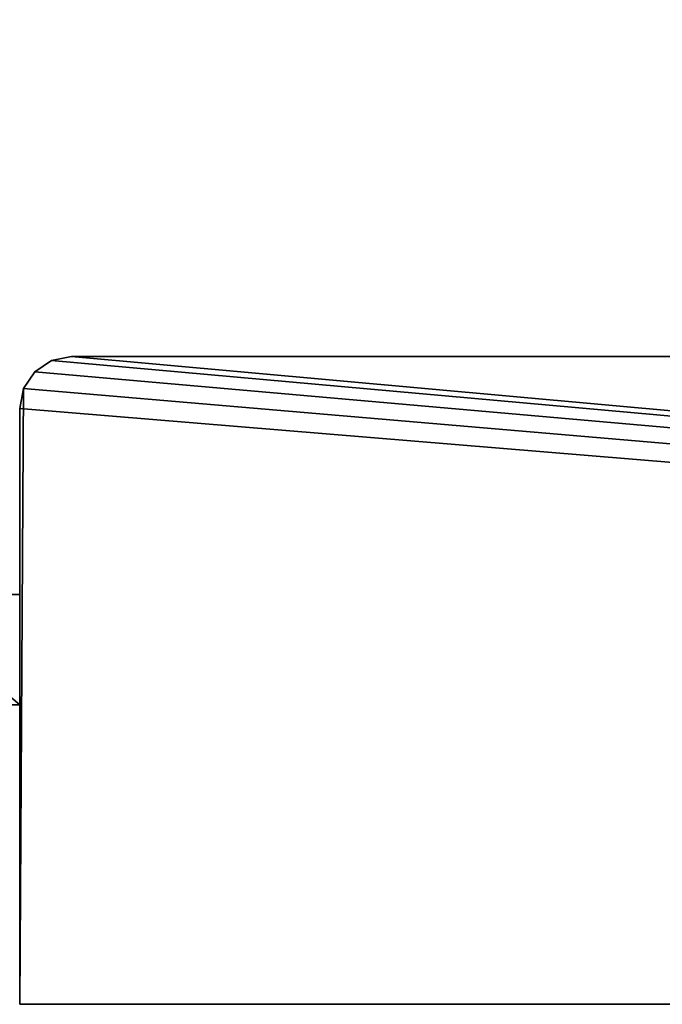
# Model space of a CAD drawing. Extents: x 1231 to 4614, y 5 to 43.
# Drawn here: x 1246 to 1259, y 5 to 24 of the extents above; entities that cross this region are included whole.
import ezdxf

# ---------------------------------------------------------------- set-up
doc = ezdxf.new("R2010")
doc.units = 0
doc.header["$LTSCALE"] = 25.4
doc.layers.get('0').update_dxf_attribs({"color": 144, "linetype": 'CONTINUOUS'})

# ---------------------------------------------------------------- blocks, each defined once
blk = doc.blocks.new('GROUP_3')
at = {"color": 0}
for p, q in [((0.617, 12.424, 2030), (0.293, 12.207, 2030)), ((0.293, 12.207), (0.617, 12.424)), ((0.617, 12.424, 2030), (0.293, 12.207, 2030)), ((0.293, 12.207), (0.617, 12.424)), ((1, 12.5, 2030), (0.617, 12.424, 2030)), ((0.617, 12.424), (1, 12.5)), ((1, 12.5, 2030), (0.617, 12.424, 2030)), ((0.617, 12.424), (1, 12.5)), ((0.617, 12.424), (0.617, 12.424, 2030)), ((0.617, 12.424), (0.617, 12.424, 2030)), ((1, 12.5, 2030), (1, 12.5)), ((1, 12.5, 2030), (1, 12.5)), ((0.293, 12.207, 2030), (0.076, 11.883, 2030)), ((0.076, 11.883), (0.293, 12.207)), ((0.293, 12.207, 2030), (0.076, 11.883, 2030)), ((0.076, 11.883), (0.293, 12.207)), ((0.293, 12.207), (0.293, 12.207, 2030)), ((0.293, 12.207), (0.293, 12.207, 2030)), ((0.076, 11.883, 2030), (0, 11.5, 2030)), ((0, 11.5), (0.076, 11.883)), ((0.076, 11.883, 2030), (0, 11.5, 2030)), ((0, 11.5), (0.076, 11.883)), ((0.076, 11.883), (0.076, 11.883, 2030)), ((0.076, 11.883), (0.076, 11.883, 2030)), ((0, 11.5, 2030), (0, 11.5)), ((0, 11.5, 2030), (0, 11.5))]:
    blk.add_line(p, q, dxfattribs=at)
at = {"color": 254}
for p, q in [((140, 12.5, 2030), (1, 12.5, 2030)), ((1, 12.5), (13, 12.5)), ((1, 12.5), (13, 12.5)), ((140, 12.5, 2030), (1, 12.5, 2030)), ((0, 0, 2030), (0, 11.5, 2030)), ((0, 0), (0, 11.5)), ((0, 0, 2030), (0, 11.5, 2030)), ((0, 0), (0, 11.5)), ((0, 0, 2030), (0, 0)), ((0, 0), (139, 0)), ((139, 0, 2030), (0, 0, 2030)), ((0, 0, 2030), (0, 0)), ((139, 0, 2030), (0, 0, 2030)), ((0, 0), (139, 0))]:
    blk.add_line(p, q, dxfattribs=at)
mesh = blk.add_polyface(dxfattribs=at)
corners = [(139, 38), (13, 12.5), (13, 38), (0.076, 11.883), (0, 0), (0, 11.5), (139, 0), (0.293, 12.207), (0.617, 12.424), (1, 12.5), (139.383, 37.924), (139.383, 0.076), (139.707, 37.707), (139.707, 0.293), (139.924, 37.383), (139.924, 0.617), (140, 37), (140, 1)]
mesh.append_faces([[corners[k] for k in face] for face in [(0, 1, 2), (3, 4, 5), (15, 16, 17)]], dxfattribs={"vtx0": -1, "color": 254})
mesh.append_faces([[corners[k] for k in face] for face in [(4, 3, 6), (6, 10, 11), (11, 12, 13), (13, 14, 15)]], dxfattribs={"vtx0": -1, "vtx1": -1, "color": 254})
mesh.append_faces([[corners[k] for k in face] for face in [(6, 1, 0)]], dxfattribs={"vtx0": -1, "vtx1": -1, "vtx2": -1, "color": 254})
mesh.append_faces([[corners[k] for k in face] for face in [(6, 3, 7), (6, 7, 8), (6, 8, 9), (6, 9, 1), (6, 0, 10), (11, 10, 12), (13, 12, 14), (15, 14, 16)]], dxfattribs={"vtx0": -1, "vtx2": -1, "color": 254})
mesh = blk.add_polyface(dxfattribs=at)
corners = [(139, 0, 2030), (0, 11.5, 2030), (0, 0, 2030), (0.076, 11.883, 2030), (0.293, 12.207, 2030), (0.617, 12.424, 2030), (1, 12.5, 2030), (140, 12.5, 2030), (139.383, 0.076, 2030), (139.707, 0.293, 2030), (139.924, 0.617, 2030), (140, 1, 2030)]
mesh.append_faces([[corners[k] for k in face] for face in [(0, 1, 2), (7, 10, 11)]], dxfattribs={"vtx0": -1, "color": 254})
mesh.append_faces([[corners[k] for k in face] for face in [(1, 0, 3), (3, 0, 4), (4, 0, 5), (5, 0, 6), (6, 0, 7)]], dxfattribs={"vtx0": -1, "vtx1": -1, "color": 254})
mesh.append_faces([[corners[k] for k in face] for face in [(7, 0, 8), (7, 8, 9), (7, 9, 10)]], dxfattribs={"vtx0": -1, "vtx2": -1, "color": 254})
mesh = blk.add_polyface(dxfattribs=at)
corners = [(0.293, 12.207, 2030), (0.617, 12.424), (0.293, 12.207), (0.617, 12.424, 2030)]
mesh.append_faces([[corners[k] for k in face] for face in [(0, 1, 2), (1, 0, 3)]], dxfattribs={"vtx0": -1, "color": 254})
mesh = blk.add_polyface(dxfattribs=at)
corners = [(0.617, 12.424, 2030), (1, 12.5), (0.617, 12.424), (1, 12.5, 2030)]
mesh.append_faces([[corners[k] for k in face] for face in [(0, 1, 2), (1, 0, 3)]], dxfattribs={"vtx0": -1, "color": 254})
mesh = blk.add_polyface(dxfattribs=at)
corners = [(1, 12.5, 2030), (13, 12.5), (1, 12.5), (13, 12.5, 2017), (140, 12.5, 2017), (140, 12.5, 2030)]
mesh.append_faces([[corners[k] for k in face] for face in [(0, 1, 2), (4, 0, 5)]], dxfattribs={"vtx0": -1, "color": 254})
mesh.append_faces([[corners[k] for k in face] for face in [(1, 0, 3), (3, 0, 4)]], dxfattribs={"vtx0": -1, "vtx1": -1, "color": 254})
mesh = blk.add_polyface(dxfattribs=at)
corners = [(0.293, 12.207, 2030), (0.076, 11.883), (0.076, 11.883, 2030), (0.293, 12.207)]
mesh.append_faces([[corners[k] for k in face] for face in [(0, 1, 2), (1, 0, 3)]], dxfattribs={"vtx0": -1, "color": 254})
mesh = blk.add_polyface(dxfattribs=at)
corners = [(0.076, 11.883, 2030), (0, 11.5), (0, 11.5, 2030), (0.076, 11.883)]
mesh.append_faces([[corners[k] for k in face] for face in [(0, 1, 2), (1, 0, 3)]], dxfattribs={"vtx0": -1, "color": 254})
mesh = blk.add_polyface(dxfattribs=at)
corners = [(0, 11.5, 2030), (0, 0), (0, 0, 2030), (0, 11.5)]
mesh.append_faces([[corners[k] for k in face] for face in [(0, 1, 2), (1, 0, 3)]], dxfattribs={"vtx0": -1, "color": 254})
mesh = blk.add_polyface(dxfattribs=at)
corners = [(139, 0, 2030), (0, 0), (139, 0), (0, 0, 2030)]
mesh.append_faces([[corners[k] for k in face] for face in [(0, 1, 2), (1, 0, 3)]], dxfattribs={"vtx0": -1, "color": 254})
blk = doc.blocks.new('GRUPUJ_2')
at = {"color": 0}
for p, q in [((0.8636, 1.0412, 2.042), (0.0453, 1.0412, 2.042)), ((0.0453, 1.0412, 2.042), (0.0453, 0.3471, 2.042)), ((0.0453, 1.0412, 2.042), (0.0453, 0.3471, 2.042)), ((0.0453, 1.0412, 2.042), (0.0453, 1.0412)), ((0.0453, 1.0412), (0.0453, 0.3471)), ((0.8636, 1.0412), (0.0453, 1.0412)), ((0.0453, 1.0412), (0.0453, 0.3471)), ((0.8636, 1.0412, 2.042), (0.0453, 1.0412, 2.042)), ((0.8636, 1.0412), (0.0453, 1.0412)), ((0.0453, 1.0412, 2.042), (0.0453, 1.0412)), ((0.8636, 0.3471, 2.042), (0.8636, 1.0412, 2.042)), ((0.8636, 0.3471), (0.8636, 1.0412)), ((0.8636, 0.3471, 2.042), (0.8636, 1.0412, 2.042)), ((0.8636, 0.3471), (0.8636, 1.0412)), ((0.8636, 1.0412, 2.042), (0.8636, 1.0412)), ((0.8636, 1.0412, 2.042), (0.8636, 1.0412)), ((0.0453, 0.3471, 2.042), (0.8636, 0.3471, 2.042)), ((0.0453, 0.3471, 2.042), (0.0453, 0.3471)), ((0.0453, 0.3471), (0.8636, 0.3471)), ((0.0453, 0.3471, 2.042), (0.8636, 0.3471, 2.042)), ((0.0453, 0.3471, 2.042), (0.0453, 0.3471)), ((0.0453, 0.3471), (0.8636, 0.3471)), ((0.8636, 0.3471, 2.042), (0.8636, 0.3471)), ((0.8636, 0.3471, 2.042), (0.8636, 0.3471))]:
    blk.add_line(p, q, dxfattribs=at)
mesh = blk.add_polyface(dxfattribs=at)
corners = [(0.8636, 0.3471, 2.042), (0.0453, 1.0412, 2.042), (0.0453, 0.3471, 2.042), (0.8636, 1.0412, 2.042)]
mesh.append_faces([[corners[k] for k in face] for face in [(0, 1, 2), (1, 0, 3)]], dxfattribs={"vtx0": -1, "color": 0})
mesh = blk.add_polyface(dxfattribs=at)
corners = [(0.0453, 1.0412, 2.042), (0.0453, 0.3471), (0.0453, 0.3471, 2.042), (0.0453, 1.0412)]
mesh.append_faces([[corners[k] for k in face] for face in [(0, 1, 2), (1, 0, 3)]], dxfattribs={"vtx0": -1, "color": 0})
mesh = blk.add_polyface(dxfattribs=at)
corners = [(0.0453, 1.0412), (0.8636, 0.3471), (0.0453, 0.3471), (0.8636, 1.0412)]
mesh.append_faces([[corners[k] for k in face] for face in [(0, 1, 2), (1, 0, 3)]], dxfattribs={"vtx0": -1, "color": 0})
mesh = blk.add_polyface(dxfattribs=at)
corners = [(0.0453, 1.0412, 2.042), (0.8636, 1.0412), (0.0453, 1.0412), (0.8636, 1.0412, 2.042)]
mesh.append_faces([[corners[k] for k in face] for face in [(0, 1, 2), (1, 0, 3)]], dxfattribs={"vtx0": -1, "color": 0})
mesh = blk.add_polyface(dxfattribs=at)
corners = [(0.8636, 1.0412), (0.8636, 0.3471, 2.042), (0.8636, 0.3471), (0.8636, 1.0412, 2.042)]
mesh.append_faces([[corners[k] for k in face] for face in [(0, 1, 2), (1, 0, 3)]], dxfattribs={"vtx0": -1, "color": 0})
mesh = blk.add_polyface(dxfattribs=at)
corners = [(0.8636, 0.3471, 2.042), (0.0453, 0.3471), (0.8636, 0.3471), (0.0453, 0.3471, 2.042)]
mesh.append_faces([[corners[k] for k in face] for face in [(0, 1, 2), (1, 0, 3)]], dxfattribs={"vtx0": -1, "color": 0})
blk = doc.blocks.new('GRUPUJ_6')
at = {"color": 9}
blk.add_blockref('GRUPUJ_2', (5.2745, 2.6691, 12.454), dxfattribs=at)
blk = doc.blocks.new('GRUPUJ_7')
at = {"color": 0, "xscale": 3.062399999999998, "yscale": 3.062399999999998, "zscale": 4.581350400000001}
blk.add_blockref('GRUPUJ_6', (0, 0, 1514.898), dxfattribs=at)
blk = doc.blocks.new('GROUP_30')
at = {"color": 0}
blk.add_blockref('GRUPUJ_7', (-4.129, -4.129, -593.329), dxfattribs=at)
blk = doc.blocks.new('GROUP_18')
at = {"color": 0}
for name, p in [('GROUP_3', (14.668, 0)), ('GROUP_30', (0, 0.674, 261.375))]:
    blk.add_blockref(name, p, dxfattribs=at)

msp = doc.modelspace()

# ---------------------------------------------------------------- block references
at = {"color": 0}
msp.add_blockref('GROUP_18', (1231.449, 4.845), dxfattribs=at)

doc.saveas('drawing.dxf')
